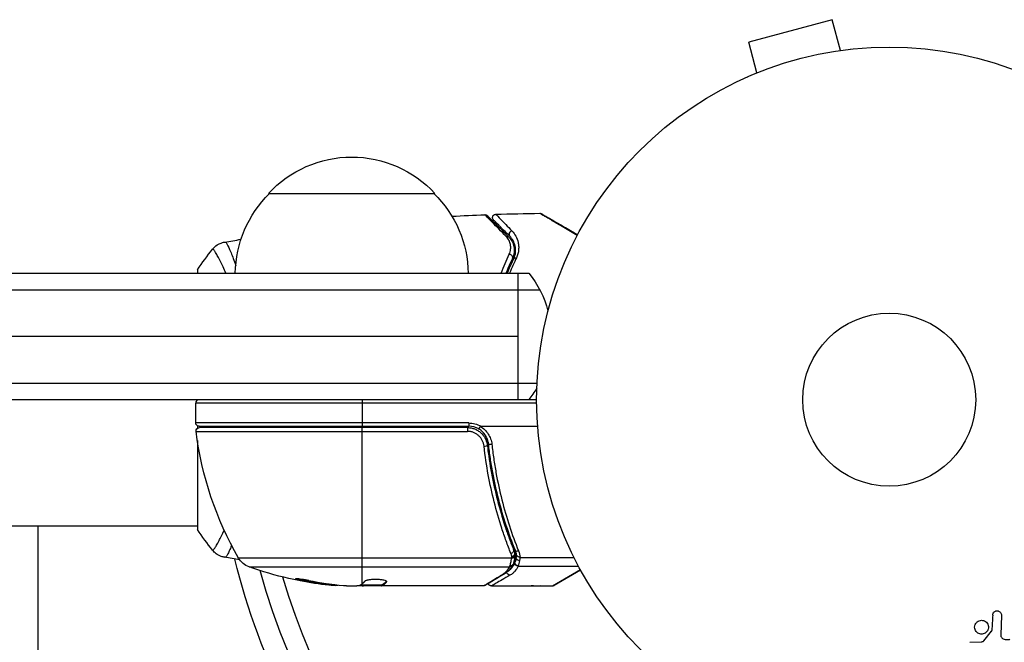
# Model space of a CAD drawing. Units: millimetres. Extents: x -6704 to 5019, y -4665 to 4300.
# Drawn here: x 951 to 1099, y 2128 to 2221 of the extents above; entities that cross this region are included whole.
import ezdxf

# ---------------------------------------------------------------- set-up
doc = ezdxf.new("R2010")
doc.units = ezdxf.units.MM
doc.header["$LTSCALE"] = 20
doc.layers.add('2d', color=230, linetype='Continuous')

msp = doc.modelspace()

# ---------------------------------------------------------------- linework, layer by layer
at = {"layer": '2d'}
for p, q in [((1073.42, 2221.13), (1060.87, 2217.76)), ((1074.66, 2216.49), (1073.42, 2221.13)), ((1062.11, 2213.13), (1060.87, 2217.76)), ((1076.12, 2216.67), (1076.17, 2216.69)), ((1076.17, 2216.69), (1076.17, 2216.68)), ((1060.71, 2212.54), (1060.76, 2212.56)), ((1060.71, 2212.54), (1060.71, 2212.54)), ((988.7, 2195), (1013.7, 2195)), ((978, 2183.5), (978, 2183)), ((54.19, 2183), (1027.81, 2183)), ((1026.2, 2164), (1026.2, 2183)), ((52.53, 2180.5), (1029.47, 2180.5)), ((1026.2, 2173.5), (55.8, 2173.5)), ((52.94, 2166.5), (1029.06, 2166.5)), ((1029, 2164), (53, 2164)), ((978, 2164), (978, 2163.93)), ((1002.75, 2164), (1002.75, 2160)), ((1029, 2163.5), (977.75, 2163.5)), ((977.75, 2160.5), (977.75, 2163.5)), ((1018.79, 2160.5), (977.75, 2160.5)), ((978, 2160.07), (978, 2159.69)), ((978.25, 2160), (1018.79, 2160)), ((1018.61, 2159.8), (978.31, 2159.8)), ((1002.75, 2136.3), (1002.75, 2159.8)), ((1018.61, 2159.8), (1018.61, 2159.24)), ((1018.79, 2160.5), (1018.79, 2160)), ((1020.59, 2160), (1029.15, 2160)), ((977.81, 2159.24), (1018.61, 2159.24)), ((978, 2157.87), (978, 2144.5)), ((1021.7, 2156.2), (1021.7, 2157.7)), ((978, 2145), (564, 2145)), ((954, 2145), (954, 2118)), ((1024.51, 2144.2), (1024.51, 2144.83)), ((1024.51, 2142.49), (1024.51, 2142.49)), ((1025.74, 2140.81), (1025.74, 2141.48)), ((1025.74, 2139.48), (1025.74, 2140.5)), ((1026.5, 2140.29), (1034.6, 2140.29)), ((1025.23, 2140.19), (984.19, 2140.19)), ((985.77, 2138.87), (1024.94, 2138.87)), ((1026.22, 2138.97), (1035.28, 2138.97)), ((1031.37, 2136), (1035.57, 2138.45)), ((1035.61, 2138.37), (1031.62, 2136.07)), ((993.47, 2136.94), (993.47, 2136.83)), ((997.76, 2136.25), (997.76, 2136.15)), ((1000.4, 2136), (1001.98, 2136)), ((1005.69, 2136.1), (1002.45, 2136.1)), ((1002.86, 2136.1), (1002.86, 2136.01)), ((1021, 2136), (1002.99, 2136)), ((1005.03, 2136.1), (1005.03, 2136)), ((1005.68, 2136.1), (1005.68, 2136)), ((1005.75, 2136.15), (1005.75, 2136.05)), ((1006.44, 2136.7), (1006.44, 2136.61)), ((1022.2, 2136), (1031.37, 2136)), ((1098.89, 2131.56), (1098.76, 2128.67)), ((1096.2, 2127.74), (1097.38, 2129.2)), ((1094.12, 2127.53), (1095.81, 2127.62))]:
    msp.add_line(p, q, dxfattribs=at)
for radius in [53, 13]:
    msp.add_circle((1082, 2164), radius, dxfattribs=at)
at = {"layer": '2d', "extrusion": (0, 0, -1)}
for centre, radius, start, end in [((-1001.2, 2183.48), 17, 42.6679, 137.3321), ((-1000.7, 2182.81), 17, 0.6413, 45.8135), ((-1001.7, 2182.81), 17, 134.1865, 179.3587), ((-1016.2, 2173.5), 15, 140.7035, 165.2134), ((-1016.2, 2173.5), 15, 211.2174, 219.2965), ((-978.25, 2160.5), 0.5, 270, 0), ((-978.31, 2159.3), 0.5, 353.0783, 90), ((-1018.79, 2157), 3.5, 90, 121.0027), ((-1027.45, 2165.27), 50, 329.8983, 353.0783), ((-1082, 2164), 101.25, 332.9787, 346.316), ((-986.79, 2141.69), 3, 289.8522, 329.8983), ((-1002.75, 2185.9), 50, 275.5775, 289.8522), ((-1082, 2164), 98, 285.2001, 344.7999), ((-1002.75, 2185.9), 49.9, 275.2152, 275.5887)]:
    msp.add_arc(centre, radius, start, end, dxfattribs=at)
at = {"layer": '2d'}
for centre, radius, start, end in [((978.25, 2163.5), 0.5, 90, 180), ((1018.79, 2157), 3, 59.8619, 90), ((1082, 2164), 95, 196.2947, 253.7053), ((1031.37, 2136.5), 0.5, 270, 300)]:
    msp.add_arc(centre, radius, start, end, dxfattribs=at)
for centre, major_axis, ratio, start_param, end_param in [((1025.32, 2188.93), (0.354, 0.354), 0.858093, 0.936343, 3.141593), ((1024.92, 2185.46), (-0.451, 0.215), 0.738794, 3.141593, 5.143303), ((1021.09, 2157.08), (0.497, 0.056), 0.164291, 4.693731, 6.283185), ((1022.27, 2157.39), (0.497, 0.055), 0.159824, 3.141593, 4.694693), ((1025.12, 2141.15), (0.464, 0.186), 0.459792, 4.529702, 6.283185), ((1025.24, 2140.51), (-0.496, 0.064), 0.497126, 1.634746, 3.141593), ((1025.25, 2140.71), (0.49, 0.1), 0.488332, 4.6128, 6.283185), ((1025.25, 2140.64), (-0.496, 0.06), 0.494861, 1.630359, 3.141593), ((1026.26, 2141.53), (0.464, 0.187), 0.453607, 3.141593, 4.531525), ((1026.43, 2140.15), (-0.492, 0.087), 0.64937, 0.265969, 1.685171), ((1001.76, 2185.9), (0, 49.96), 0.882523, 2.952519, 3.050642), ((998.82, 2185.9), (0, 49.81), 0.438198, 3.092657, 3.158132)]:
    msp.add_ellipse(centre, major_axis=major_axis, ratio=ratio, start_param=start_param, end_param=end_param, dxfattribs=at)
at = {"layer": '2d', "extrusion": (0, 0, -1)}
for centre, major_axis, ratio, start_param, end_param in [((1024.47, 2188.08), (0.354, 0.354), 0.819777, -0.96892, 0), ((1026, 2184.95), (-0.451, 0.215), 0.71706, 0, 1.149567), ((1025.23, 2140.44), (-0.496, 0.065), 0.498294, 3.141593, 4.64666), ((1024.94, 2139.34), (-0.441, 0.236), 0.925423, 3.141632, 4.252677), ((1024.99, 2139.45), (-0.47, 0.172), 0.884978, 3.141587, 4.399679), ((1026.22, 2139.44), (-0.453, 0.212), 0.928876, 4.301608, 5.815693), ((1026.23, 2139.48), (-0.463, 0.189), 0.916372, 4.353783, 5.863376), ((1023.85, 2138.19), (-0.255, 0.43), 0.879292, 3.141593, 3.735574), ((1024.97, 2138.09), (-0.249, 0.434), 0.886703, 3.715637, 5.105478), ((1001.76, 2185.9), (0, 49.86), 0.882523, 3.232726, 3.33105), ((1003.08, 2185.9), (0, 50), 0.886633, 3.212052, 3.330641), ((998.82, 2185.9), (0, 49.71), 0.438198, 3.184445, 3.190628), ((1001.77, 2185.9), (0, 49.99), 0.156437, 3.016126, 3.059384)]:
    msp.add_ellipse(centre, major_axis=major_axis, ratio=ratio, start_param=start_param, end_param=end_param, dxfattribs=at)
at = {"layer": '2d'}
for points in [[(1016.26, 2191.58), (1017.91, 2191.67), (1019.56, 2191.75), (1021.21, 2191.81)], [(1021.21, 2191.81), (1021.21, 2191.81), (1021.21, 2191.81), (1021.21, 2191.81)], [(1022.85, 2191.87), (1025.06, 2191.95), (1027.27, 2191.99), (1029.48, 2192.02)], [(1029.48, 2192.02), (1029.48, 2192.02), (1029.48, 2192.02), (1029.48, 2192.02)], [(982.1, 2187.69), (982.91, 2187.83), (983.73, 2187.97), (984.54, 2188.11)], [(982.1, 2187.69), (982.1, 2187.69), (982.12, 2187.69), (982.17, 2187.7)], [(978, 2183.5), (978.71, 2184.58), (979.49, 2185.64), (980.27, 2186.61)], [(1023.64, 2183), (1024.04, 2184.02), (1024.46, 2184.97), (1024.87, 2185.86)], [(1025.37, 2185.25), (1025.03, 2184.54), (1024.7, 2183.79), (1024.37, 2183)], [(1024.58, 2183), (1024.9, 2183.76), (1025.22, 2184.48), (1025.55, 2185.16)], [(1025.96, 2185.33), (1025.61, 2184.59), (1025.27, 2183.82), (1024.93, 2183)], [(986.07, 2159.8), (986.08, 2159.87), (986.09, 2159.93), (986.09, 2160)], [(987.09, 2160), (987.09, 2159.93), (987.08, 2159.87), (987.08, 2159.8)], [(1013.56, 2159.8), (1013.56, 2159.87), (1013.55, 2159.93), (1013.55, 2160)], [(1014.12, 2160), (1014.13, 2159.93), (1014.13, 2159.87), (1014.14, 2159.8)], [(1014.34, 2159.8), (1014.33, 2159.87), (1014.33, 2159.93), (1014.32, 2160)], [(1014.75, 2160), (1014.76, 2159.93), (1014.76, 2159.87), (1014.77, 2159.8)], [(1021.57, 2157.25), (1021.58, 2157.21), (1021.58, 2157.18), (1021.59, 2157.14)], [(980.27, 2141.39), (979.49, 2142.36), (978.71, 2143.42), (978, 2144.5)], [(980.27, 2141.39), (980.27, 2141.39), (980.27, 2141.39), (980.27, 2141.39)], [(982.17, 2140.3), (982.12, 2140.31), (982.1, 2140.31), (982.1, 2140.31)], [(984.37, 2139.92), (983.61, 2140.05), (982.85, 2140.18), (982.1, 2140.31)], [(1025.25, 2140.47), (1025.22, 2140.61), (1025.18, 2140.76), (1025.12, 2140.9)], [(1025.23, 2140.19), (1025.23, 2140.21), (1025.23, 2140.23), (1025.24, 2140.25)], [(1025.25, 2140.39), (1025.26, 2140.41), (1025.25, 2140.44), (1025.25, 2140.47)], [(1025.58, 2141.33), (1025.65, 2141.16), (1025.7, 2140.99), (1025.74, 2140.81)], [(1025.73, 2140.44), (1025.73, 2140.42), (1025.73, 2140.4), (1025.72, 2140.37)], [(1025.75, 2140.58), (1025.74, 2140.53), (1025.74, 2140.49), (1025.73, 2140.44)], [(1025.74, 2140.81), (1025.76, 2140.74), (1025.76, 2140.66), (1025.75, 2140.58)], [(1025.98, 2140.63), (1025.95, 2140.87), (1025.89, 2141.11), (1025.8, 2141.34)], [(1025.94, 2140.15), (1025.96, 2140.29), (1025.98, 2140.45), (1025.99, 2140.61)], [(1025.99, 2140.61), (1025.99, 2140.61), (1025.99, 2140.62), (1025.98, 2140.63)], [(1026.26, 2141.29), (1026.39, 2140.96), (1026.47, 2140.63), (1026.5, 2140.29)], [(1026.48, 2140.32), (1026.47, 2140.15), (1026.45, 2139.98), (1026.43, 2139.83)], [(1025.38, 2139.11), (1025.11, 2138.59), (1024.73, 2138.13), (1024.1, 2137.76)], [(1024.94, 2138.87), (1024.96, 2138.91), (1024.98, 2138.95), (1024.99, 2139)], [(1025.46, 2139.28), (1025.44, 2139.22), (1025.41, 2139.16), (1025.38, 2139.11)], [(1026.23, 2139.01), (1026.23, 2139), (1026.22, 2138.98), (1026.22, 2138.97)], [(1026.43, 2139.83), (1026.37, 2139.47), (1026.29, 2139.19), (1026.23, 2139.01)], [(1024.1, 2137.76), (1022.66, 2136.9), (1021.63, 2136.29), (1021.25, 2136.07)], [(1000.4, 2136), (1000.24, 2136.01), (1000.09, 2136.02), (999.96, 2136.03)], [(1002.39, 2136.07), (1002.5, 2136.05), (1002.62, 2136.04), (1002.75, 2136.02)], [(1002.75, 2136.02), (1002.78, 2136.02), (1002.82, 2136.01), (1002.86, 2136.01)], [(1002.86, 2136.01), (1002.9, 2136.01), (1002.94, 2136), (1002.99, 2136)], [(1005.75, 2136.15), (1005.71, 2136.13), (1005.69, 2136.12), (1005.69, 2136.1)], [(1005.69, 2136), (1005.69, 2136.02), (1005.71, 2136.03), (1005.75, 2136.05)], [(1006.44, 2136.61), (1006.45, 2136.63), (1006.46, 2136.64), (1006.46, 2136.65)], [(1021.25, 2136.07), (1021.18, 2136.02), (1021.09, 2136), (1021, 2136)], [(1021, 2136), (1021, 2136), (1021, 2136), (1021, 2136)], [(1022.58, 2136.22), (1022.58, 2136.22), (1022.58, 2136.22), (1022.58, 2136.22)], [(1029.48, 2135.98), (1029.05, 2135.99), (1028.62, 2135.99), (1028.19, 2136)], [(1029.61, 2136), (1029.57, 2135.99), (1029.52, 2135.98), (1029.48, 2135.98)], [(1029.48, 2135.98), (1029.48, 2135.98), (1029.48, 2135.98), (1029.48, 2135.98)], [(1097.55, 2131.61), (1097.51, 2130.86), (1097.47, 2130.09), (1097.42, 2129.3)]]:
    msp.add_open_spline(points, degree=3, dxfattribs=at)
for points, knots in [([(1021.21, 2191.81), (1021.27, 2191.82), (1021.32, 2191.81), (1021.41, 2191.78), (1021.44, 2191.77), (1021.49, 2191.74), (1021.51, 2191.73), (1021.55, 2191.7), (1021.57, 2191.68), (1021.58, 2191.67)], [0, 0, 0, 0, 0.01617283, 0.01617283, 0.0271653, 0.0271653, 0.0340586, 0.0340586, 0.04108883, 0.04108883, 0.04108883, 0.04108883]), ([(1024.43, 2188.52), (1023.61, 2189.35), (1022.92, 2190.05), (1022.26, 2190.73), (1022.14, 2190.86), (1021.91, 2191.09), (1021.81, 2191.19), (1021.55, 2191.47), (1021.42, 2191.6), (1021.31, 2191.72), (1021.28, 2191.74), (1021.26, 2191.76), (1021.26, 2191.76), (1021.26, 2191.77), (1021.25, 2191.77), (1021.24, 2191.79), (1021.23, 2191.79), (1021.22, 2191.81), (1021.21, 2191.81), (1021.21, 2191.81)], [0, 0, 0, 0, 0.00608343, 0.00608343, 0.00760429, 0.00760429, 0.00912515, 0.00912515, 0.01216686, 0.01216686, 0.01368772, 0.01368772, 0.01444815, 0.01444815, 0.01520858, 0.01520858, 0.01825029, 0.01825029, 0.02381452, 0.02381452, 0.02381452, 0.02381452]), ([(1021.58, 2191.67), (1021.58, 2191.67), (1021.59, 2191.66), (1021.6, 2191.65), (1021.61, 2191.64), (1021.63, 2191.63), (1021.63, 2191.62), (1021.64, 2191.62), (1021.64, 2191.61), (1021.65, 2191.6), (1021.68, 2191.58), (1021.79, 2191.46), (1021.92, 2191.33), (1022.19, 2191.07), (1022.29, 2190.96), (1022.51, 2190.74), (1022.64, 2190.61), (1023.31, 2189.95), (1024, 2189.25), (1024.82, 2188.43)], [0.02464336, 0.02464336, 0.02464336, 0.02464336, 0.03015026, 0.03015026, 0.03316528, 0.03316528, 0.03391904, 0.03391904, 0.0346728, 0.0346728, 0.03618031, 0.03618031, 0.03919533, 0.03919533, 0.04070285, 0.04070285, 0.04221036, 0.04221036, 0.04824041, 0.04824041, 0.04824041, 0.04824041]), ([(1022.52, 2191.02), (1022.5, 2191.04), (1022.48, 2191.06), (1022.45, 2191.11), (1022.43, 2191.13), (1022.4, 2191.19), (1022.39, 2191.23), (1022.37, 2191.31), (1022.37, 2191.35), (1022.37, 2191.43), (1022.38, 2191.47), (1022.4, 2191.54), (1022.41, 2191.58), (1022.45, 2191.65), (1022.48, 2191.69), (1022.53, 2191.74), (1022.56, 2191.77), (1022.63, 2191.81), (1022.67, 2191.83), (1022.75, 2191.86), (1022.8, 2191.87), (1022.85, 2191.87)], [0, 0, 0, 0, 0.0084355, 0.0084355, 0.0166369, 0.0166369, 0.0286592, 0.0286592, 0.0406815, 0.0406815, 0.0527038, 0.0527038, 0.0647261, 0.0647261, 0.0767484, 0.0767484, 0.0887707, 0.0887707, 0.100793, 0.100793, 0.1158822, 0.1158822, 0.1158822, 0.1158822]), ([(1024.96, 2188.57), (1024.62, 2188.91), (1024.31, 2189.22), (1023.89, 2189.64), (1023.76, 2189.77), (1023.52, 2190.02), (1023.41, 2190.13), (1022.89, 2190.64), (1022.64, 2190.89), (1022.57, 2190.96), (1022.57, 2190.97), (1022.56, 2190.97), (1022.56, 2190.97), (1022.55, 2190.98), (1022.55, 2190.99), (1022.54, 2191), (1022.53, 2191), (1022.52, 2191.02), (1022.52, 2191.02), (1022.52, 2191.02)], [0, 0, 0, 0, 0.00280724, 0.00280724, 0.00421086, 0.00421086, 0.00561448, 0.00561448, 0.01122897, 0.01122897, 0.01193078, 0.01193078, 0.01263259, 0.01263259, 0.01403621, 0.01403621, 0.01684345, 0.01684345, 0.02211228, 0.02211228, 0.02211228, 0.02211228]), ([(1022.85, 2191.87), (1022.85, 2191.87), (1022.86, 2191.87), (1022.87, 2191.86), (1022.87, 2191.85), (1022.88, 2191.84), (1022.89, 2191.84), (1022.9, 2191.82), (1022.9, 2191.82), (1022.98, 2191.74), (1023.23, 2191.48), (1023.84, 2190.86), (1024.08, 2190.61), (1024.63, 2190.04), (1024.94, 2189.73), (1025.28, 2189.38)], [0.02281952, 0.02281952, 0.02281952, 0.02281952, 0.02808898, 0.02808898, 0.03089788, 0.03089788, 0.03230233, 0.03230233, 0.03370678, 0.03370678, 0.03932457, 0.03932457, 0.04213347, 0.04213347, 0.04494237, 0.04494237, 0.04494237, 0.04494237]), ([(1035.11, 2188.7), (1034.75, 2188.9), (1034.41, 2189.11), (1033.73, 2189.51), (1033.39, 2189.71), (1032.75, 2190.08), (1032.44, 2190.26), (1031.58, 2190.77), (1031.08, 2191.07), (1030.56, 2191.37), (1030.46, 2191.43), (1030.28, 2191.54), (1030.19, 2191.59), (1029.96, 2191.73), (1029.83, 2191.8), (1029.64, 2191.92), (1029.58, 2191.95), (1029.54, 2191.98), (1029.53, 2191.98), (1029.52, 2191.99), (1029.52, 2191.99), (1029.5, 2192), (1029.5, 2192), (1029.48, 2192.01), (1029.48, 2192.02), (1029.48, 2192.02)], [0.00194377, 0.00194377, 0.00194377, 0.00194377, 0.00372039, 0.00372039, 0.00558058, 0.00558058, 0.00744077, 0.00744077, 0.01116116, 0.01116116, 0.01209126, 0.01209126, 0.01302136, 0.01302136, 0.01488155, 0.01488155, 0.01674174, 0.01674174, 0.01767184, 0.01767184, 0.01860194, 0.01860194, 0.02232232, 0.02232232, 0.02888402, 0.02888402, 0.02888402, 0.02888402]), ([(1029.48, 2192.02), (1029.53, 2192.02), (1029.59, 2192.01), (1029.66, 2191.99), (1029.67, 2191.98), (1029.7, 2191.97), (1029.71, 2191.96), (1029.73, 2191.95), (1029.73, 2191.95), (1029.73, 2191.95), (1029.73, 2191.95), (1029.73, 2191.95), (1029.73, 2191.95), (1029.73, 2191.95)], [0, 0, 0, 0, 0.01618521, 0.01618521, 0.02162878, 0.02162878, 0.02570578, 0.02570578, 0.02646963, 0.02646963, 0.02661285, 0.02661285, 0.02662533, 0.02662533, 0.02662533, 0.02662533]), ([(1029.73, 2191.95), (1029.73, 2191.95), (1029.74, 2191.95), (1029.75, 2191.94), (1029.76, 2191.93), (1029.78, 2191.92), (1029.78, 2191.92), (1029.79, 2191.92), (1029.79, 2191.92), (1029.83, 2191.89), (1029.89, 2191.86), (1030.08, 2191.75), (1030.21, 2191.67), (1030.44, 2191.54), (1030.53, 2191.49), (1030.71, 2191.38), (1030.81, 2191.33), (1031.33, 2191.03), (1031.84, 2190.73), (1032.7, 2190.23), (1033.01, 2190.06), (1033.66, 2189.68), (1034, 2189.49), (1034.61, 2189.13), (1034.89, 2188.97), (1035.17, 2188.81)], [0.03007316, 0.03007316, 0.03007316, 0.03007316, 0.0365021, 0.0365021, 0.04015231, 0.04015231, 0.04106486, 0.04106486, 0.04197741, 0.04197741, 0.04380252, 0.04380252, 0.04562762, 0.04562762, 0.04654017, 0.04654017, 0.04745273, 0.04745273, 0.05110294, 0.05110294, 0.05292804, 0.05292804, 0.05475315, 0.05475315, 0.05614804, 0.05614804, 0.05614804, 0.05614804]), ([(1025.28, 2189.38), (1025.52, 2189.14), (1025.71, 2188.87), (1026.02, 2188.29), (1026.14, 2187.98), (1026.25, 2187.47), (1026.28, 2187.29), (1026.3, 2186.92), (1026.3, 2186.73), (1026.25, 2186.16), (1026.16, 2185.75), (1025.96, 2185.33)], [0, 0, 0, 0, 0.001963063, 0.001963063, 0.003926126, 0.003926126, 0.004907657, 0.004907657, 0.005889189, 0.005889189, 0.007852252, 0.007852252, 0.007852252, 0.007852252]), ([(980.27, 2186.61), (980.47, 2186.87), (980.72, 2187.09), (981.12, 2187.35), (981.26, 2187.42), (981.52, 2187.53), (981.64, 2187.58), (981.87, 2187.65), (981.99, 2187.67), (982.1, 2187.69)], [0, 0, 0, 0, 0.0971513, 0.0971513, 0.1448169, 0.1448169, 0.1834669, 0.1834669, 0.2252164, 0.2252164, 0.2252164, 0.2252164]), ([(982.17, 2187.7), (982.21, 2187.7), (982.25, 2187.68), (982.36, 2187.56), (982.42, 2187.47), (982.62, 2187.1), (982.79, 2186.74), (983.09, 2186.02), (983.2, 2185.75), (983.42, 2185.15), (983.53, 2184.83), (983.69, 2184.39), (983.72, 2184.29), (983.76, 2184.19)], [-0.00000006, -0.00000006, -0.00000006, -0.00000006, 0.00219288, 0.00219288, 0.00438582, 0.00438582, 0.0087717, 0.0087717, 0.01096464, 0.01096464, 0.01315758, 0.01315758, 0.01375517, 0.01375517, 0.01375517, 0.01375517]), ([(1024.87, 2185.86), (1025, 2186.11), (1025.06, 2186.37), (1025.11, 2186.86), (1025.1, 2187.1), (1025.01, 2187.54), (1024.94, 2187.76), (1024.73, 2188.16), (1024.6, 2188.34), (1024.43, 2188.52)], [0, 0, 0, 0, 0.001259257, 0.001259257, 0.002518515, 0.002518515, 0.003777772, 0.003777772, 0.005037029, 0.005037029, 0.005037029, 0.005037029]), ([(1024.82, 2188.43), (1025.03, 2188.22), (1025.19, 2188), (1025.44, 2187.52), (1025.54, 2187.26), (1025.61, 2186.86), (1025.63, 2186.72), (1025.64, 2186.43), (1025.64, 2186.29), (1025.59, 2185.85), (1025.51, 2185.55), (1025.37, 2185.25)], [0, 0, 0, 0, 0.001345717, 0.001345717, 0.002691433, 0.002691433, 0.003364292, 0.003364292, 0.00403715, 0.00403715, 0.005382867, 0.005382867, 0.005382867, 0.005382867]), ([(1025.55, 2185.16), (1025.72, 2185.53), (1025.8, 2185.87), (1025.84, 2186.36), (1025.84, 2186.52), (1025.82, 2186.83), (1025.8, 2186.98), (1025.7, 2187.4), (1025.6, 2187.67), (1025.33, 2188.15), (1025.16, 2188.37), (1024.96, 2188.57)], [0, 0, 0, 0, 0.001851544, 0.001851544, 0.002777316, 0.002777316, 0.003703088, 0.003703088, 0.005554632, 0.005554632, 0.007406175, 0.007406175, 0.007406175, 0.007406175]), ([(982.28, 2183), (981.99, 2183.68), (981.72, 2184.27), (981.4, 2184.91), (981.33, 2185.05), (981.2, 2185.31), (981.13, 2185.43), (980.95, 2185.76), (980.84, 2185.95), (980.65, 2186.26), (980.57, 2186.38), (980.46, 2186.5), (980.43, 2186.53), (980.38, 2186.58), (980.35, 2186.6), (980.32, 2186.61), (980.31, 2186.61), (980.3, 2186.61), (980.29, 2186.61), (980.28, 2186.62), (980.28, 2186.62), (980.27, 2186.62), (980.27, 2186.62), (980.27, 2186.61)], [0.10473597, 0.10473597, 0.10473597, 0.10473597, 0.10884856, 0.10884856, 0.11005954, 0.11005954, 0.11127053, 0.11127053, 0.11369251, 0.11369251, 0.11611448, 0.11611448, 0.11732547, 0.11732547, 0.11853646, 0.11853646, 0.11914195, 0.11914195, 0.11974744, 0.11974744, 0.12095843, 0.12095843, 0.12162508, 0.12162508, 0.12162508, 0.12162508]), ([(1018.61, 2159.8), (1018.79, 2159.8), (1018.97, 2159.78), (1019.33, 2159.72), (1019.51, 2159.67), (1019.85, 2159.54), (1020.01, 2159.46), (1020.32, 2159.27), (1020.47, 2159.16), (1020.75, 2158.91), (1020.87, 2158.78), (1021.09, 2158.49), (1021.19, 2158.34), (1021.36, 2158.01), (1021.42, 2157.85), (1021.53, 2157.5), (1021.57, 2157.32), (1021.59, 2157.14)], [0, 0, 0, 0, 0.000545599, 0.000545599, 0.001091197, 0.001091197, 0.001636796, 0.001636796, 0.002182395, 0.002182395, 0.002727993, 0.002727993, 0.003273592, 0.003273592, 0.003819191, 0.003819191, 0.00436479, 0.00436479, 0.00436479, 0.00436479]), ([(1020.29, 2159.59), (1020.3, 2159.59), (1020.32, 2159.63), (1020.41, 2159.77), (1020.47, 2159.87), (1020.53, 2159.98)], [-0.0000178358, -0.0000178358, -0.0000178358, -0.0000178358, 0.0003545552, 0.0003545552, 0.0007269462, 0.0007269462, 0.0007269462, 0.0007269462]), ([(1021.77, 2157.33), (1021.74, 2157.56), (1021.69, 2157.79), (1021.53, 2158.23), (1021.43, 2158.44), (1021.18, 2158.83), (1021.03, 2159.01), (1020.68, 2159.34), (1020.5, 2159.48), (1020.29, 2159.59)], [0, 0, 0, 0, 0.000703979, 0.000703979, 0.001407958, 0.001407958, 0.002111937, 0.002111937, 0.002815916, 0.002815916, 0.002815916, 0.002815916]), ([(1020.59, 2160), (1020.58, 2160), (1020.57, 2160), (1020.57, 2160), (1020.56, 2160), (1020.55, 2160), (1020.55, 2159.99), (1020.54, 2159.99), (1020.54, 2159.99), (1020.54, 2159.99), (1020.54, 2159.98), (1020.53, 2159.98), (1020.53, 2159.98)], [0, 0, 0, 0, 0.00002192464, 0.00002192464, 0.00002192464, 0.00004413112, 0.00004413112, 0.00004413112, 0.00005518144, 0.00005518144, 0.00005518144, 0.0000631442, 0.0000631442, 0.0000631442, 0.0000631442]), ([(1020.53, 2159.98), (1020.77, 2159.84), (1020.99, 2159.67), (1021.4, 2159.29), (1021.57, 2159.07), (1021.87, 2158.61), (1021.99, 2158.36), (1022.17, 2157.85), (1022.24, 2157.58), (1022.27, 2157.3)], [0.000039954, 0.000039954, 0.000039954, 0.000039954, 0.00087145, 0.00087145, 0.001702946, 0.001702946, 0.002534442, 0.002534442, 0.003365938, 0.003365938, 0.003365938, 0.003365938]), ([(1021.09, 2157), (1021.07, 2157.15), (1021.04, 2157.3), (1020.96, 2157.59), (1020.9, 2157.73), (1020.76, 2158), (1020.68, 2158.13), (1020.5, 2158.38), (1020.39, 2158.49), (1020.17, 2158.69), (1020.04, 2158.79), (1019.79, 2158.95), (1019.65, 2159.02), (1019.36, 2159.13), (1019.21, 2159.17), (1018.91, 2159.23), (1018.76, 2159.24), (1018.61, 2159.24)], [0, 0, 0, 0, 0.000463141, 0.000463141, 0.000926282, 0.000926282, 0.001389423, 0.001389423, 0.001852564, 0.001852564, 0.002315704, 0.002315704, 0.002778845, 0.002778845, 0.003241986, 0.003241986, 0.003705127, 0.003705127, 0.003705127, 0.003705127]), ([(1021.28, 2158.16), (1021.28, 2158.16), (1021.28, 2158.16), (1021.28, 2158.16), (1021.28, 2158.16), (1021.28, 2158.15), (1021.28, 2158.15), (1021.29, 2158.15), (1021.29, 2158.15), (1021.29, 2158.13), (1021.3, 2158.12), (1021.31, 2158.11), (1021.31, 2158.11), (1021.31, 2158.1), (1021.31, 2158.1), (1021.31, 2158.09)], [0, 0, 0, 0, 0.00003413, 0.00003413, 0.00112638, 0.00112638, 0.00235516, 0.00235516, 0.00890867, 0.00890867, 0.02638518, 0.02638518, 0.03038926, 0.03038926, 0.03837503, 0.03837503, 0.03837503, 0.03837503]), ([(1025.12, 2140.9), (1024.88, 2141.51), (1024.64, 2142.13), (1024.19, 2143.39), (1023.97, 2144.03), (1023.34, 2145.96), (1022.96, 2147.28), (1021.94, 2151.3), (1021.42, 2154.09), (1021.09, 2157)], [0, 0, 0, 0, 0.0022219, 0.0022219, 0.00444381, 0.00444381, 0.00888761, 0.00888761, 0.01777522, 0.01777522, 0.01777522, 0.01777522]), ([(1021.38, 2157.94), (1021.39, 2157.93), (1021.4, 2157.91), (1021.4, 2157.89), (1021.41, 2157.88), (1021.41, 2157.87), (1021.41, 2157.86), (1021.42, 2157.86), (1021.42, 2157.85), (1021.42, 2157.85), (1021.42, 2157.85), (1021.42, 2157.85)], [0, 0, 0, 0, 0.01618259, 0.01618259, 0.02225061, 0.02225061, 0.0268016, 0.0268016, 0.02850821, 0.02850821, 0.03002188, 0.03002188, 0.03002188, 0.03002188]), ([(1021.45, 2157.75), (1021.49, 2157.65), (1021.51, 2157.58), (1021.54, 2157.45), (1021.54, 2157.45), (1021.54, 2157.45), (1021.54, 2157.45), (1021.54, 2157.45), (1021.54, 2157.45), (1021.54, 2157.45), (1021.54, 2157.44), (1021.54, 2157.43), (1021.54, 2157.43), (1021.55, 2157.37), (1021.56, 2157.31), (1021.57, 2157.25), (1021.57, 2157.25), (1021.57, 2157.25)], [0.0079794, 0.0079794, 0.0079794, 0.0079794, 0.06917846, 0.06917846, 0.06922729, 0.06922729, 0.0694226, 0.0694226, 0.06981323, 0.06981323, 0.07137574, 0.07137574, 0.07450085, 0.07450085, 0.09965737, 0.09965737, 0.09969501, 0.09969501, 0.09969501, 0.09969501]), ([(1021.59, 2157.14), (1021.91, 2154.28), (1022.43, 2151.54), (1023.44, 2147.59), (1023.82, 2146.3), (1024.44, 2144.4), (1024.66, 2143.77), (1025.11, 2142.54), (1025.34, 2141.93), (1025.58, 2141.33)], [0, 0, 0, 0, 0.00862215, 0.00862215, 0.01293323, 0.01293323, 0.01508877, 0.01508877, 0.0172443, 0.0172443, 0.0172443, 0.0172443]), ([(1025.8, 2141.34), (1024.82, 2143.77), (1023.97, 2146.31), (1022.95, 2150.31), (1022.65, 2151.67), (1022.27, 2153.76), (1022.15, 2154.47), (1021.94, 2155.89), (1021.85, 2156.61), (1021.77, 2157.33)], [0, 0, 0, 0, 0.00868962, 0.00868962, 0.01303444, 0.01303444, 0.01520684, 0.01520684, 0.01737925, 0.01737925, 0.01737925, 0.01737925]), ([(1022.27, 2157.3), (1022.34, 2156.58), (1022.44, 2155.86), (1022.64, 2154.44), (1022.76, 2153.73), (1023.14, 2151.63), (1023.44, 2150.27), (1024.45, 2146.27), (1025.29, 2143.72), (1026.26, 2141.29)], [0, 0, 0, 0, 0.00220757, 0.00220757, 0.00441515, 0.00441515, 0.00883029, 0.00883029, 0.01766058, 0.01766058, 0.01766058, 0.01766058]), ([(980.27, 2141.39), (980.27, 2141.38), (980.27, 2141.38), (980.28, 2141.38), (980.28, 2141.38), (980.29, 2141.39), (980.3, 2141.39), (980.31, 2141.39), (980.32, 2141.39), (980.35, 2141.4), (980.37, 2141.41), (980.45, 2141.49), (980.52, 2141.57), (980.69, 2141.8), (980.78, 2141.95), (980.95, 2142.23), (981, 2142.33), (981.12, 2142.56), (981.19, 2142.68), (981.48, 2143.24), (981.74, 2143.77), (982.01, 2144.4)], [0.04049986, 0.04049986, 0.04049986, 0.04049986, 0.04112082, 0.04112082, 0.04233145, 0.04233145, 0.04293677, 0.04293677, 0.04354209, 0.04354209, 0.04475273, 0.04475273, 0.04717401, 0.04717401, 0.04959529, 0.04959529, 0.05080593, 0.05080593, 0.05201656, 0.05201656, 0.0561346, 0.0561346, 0.0561346, 0.0561346]), ([(983.14, 2142.11), (983.13, 2142.09), (983.13, 2142.08), (983, 2141.77), (982.9, 2141.51), (982.7, 2141.06), (982.61, 2140.88), (982.45, 2140.59), (982.38, 2140.48), (982.26, 2140.33), (982.21, 2140.3), (982.17, 2140.3)], [0.067795151, 0.067795151, 0.067795151, 0.067795151, 0.067916599, 0.067916599, 0.070342918, 0.070342918, 0.072769238, 0.072769238, 0.075195557, 0.075195557, 0.077621877, 0.077621877, 0.077621877, 0.077621877]), ([(982.09, 2140.31), (982.03, 2140.32), (981.95, 2140.34), (981.77, 2140.38), (981.68, 2140.41), (981.44, 2140.5), (981.29, 2140.56), (980.93, 2140.76), (980.72, 2140.92), (980.44, 2141.19), (980.35, 2141.28), (980.27, 2141.39)], [0, 0, 0, 0, 0.0280924, 0.0280924, 0.0591779, 0.0591779, 0.1075172, 0.1075172, 0.1846424, 0.1846424, 0.22429, 0.22429, 0.22429, 0.22429]), ([(982.1, 2140.31), (982.1, 2140.31), (982.1, 2140.31), (982.1, 2140.31), (982.1, 2140.31), (982.1, 2140.31)], [0.00233076358, 0.00233076358, 0.00233076358, 0.00233076358, 0.00233614505, 0.00233614505, 0.00234726556, 0.00234726556, 0.00234726556, 0.00234726556]), ([(1025.24, 2140.25), (1025.24, 2140.26), (1025.24, 2140.26), (1025.24, 2140.26), (1025.24, 2140.3), (1025.25, 2140.34), (1025.25, 2140.39)], [0, 0, 0, 0, 0.0000042554, 0.0000042554, 0.0000042554, 0.0001538381, 0.0001538381, 0.0001538381, 0.0001538381]), ([(1025.72, 2140.37), (1025.69, 2140.1), (1025.64, 2139.86), (1025.54, 2139.51), (1025.5, 2139.38), (1025.46, 2139.28)], [0, 0, 0, 0, 0.0923396, 0.0923396, 0.15574, 0.15574, 0.15574, 0.15574]), ([(1025.99, 2140.61), (1026, 2140.55), (1026.07, 2140.49), (1026.21, 2140.43), (1026.26, 2140.41), (1026.35, 2140.39), (1026.38, 2140.38), (1026.43, 2140.36), (1026.47, 2140.35), (1026.48, 2140.32)], [0, 0, 0, 0, 0.0003654766, 0.0003654766, 0.000548215, 0.000548215, 0.0006395841, 0.0006395841, 0.0007309533, 0.0007309533, 0.0007309533, 0.0007309533]), ([(1026.5, 2140.29), (1026.5, 2140.29), (1026.49, 2140.3), (1026.49, 2140.3), (1026.49, 2140.31), (1026.48, 2140.32), (1026.48, 2140.32)], [-0.00001132878, -0.00001132878, -0.00001132878, -0.00001132878, 0, 0, 0, 0.00003195945, 0.00003195945, 0.00003195945, 0.00003195945]), ([(1023.85, 2137.71), (1023.98, 2137.79), (1024.1, 2137.88), (1024.32, 2138.06), (1024.41, 2138.15), (1024.68, 2138.44), (1024.82, 2138.65), (1024.94, 2138.87)], [0, 0, 0, 0, 0.000998322, 0.000998322, 0.001996643, 0.001996643, 0.003993286, 0.003993286, 0.003993286, 0.003993286]), ([(1024.71, 2138.22), (1024.79, 2138.27), (1024.86, 2138.32), (1025.04, 2138.48), (1025.15, 2138.59), (1025.45, 2138.93), (1025.6, 2139.18), (1025.73, 2139.44)], [0.000525382, 0.000525382, 0.000525382, 0.000525382, 0.001158987, 0.001158987, 0.002318034, 0.002318034, 0.004636128, 0.004636128, 0.004636128, 0.004636128]), ([(1026.22, 2138.97), (1026.09, 2138.7), (1025.93, 2138.45), (1025.63, 2138.11), (1025.52, 2138), (1025.27, 2137.79), (1025.13, 2137.69), (1024.97, 2137.6)], [0, 0, 0, 0, 0.002407191, 0.002407191, 0.003610787, 0.003610787, 0.004814383, 0.004814383, 0.004814383, 0.004814383]), ([(1024.99, 2139), (1025.01, 2139.07), (1025.03, 2139.14), (1025.08, 2139.31), (1025.1, 2139.4), (1025.16, 2139.7), (1025.2, 2139.93), (1025.23, 2140.19)], [0, 0, 0, 0, 0.000444603, 0.000444603, 0.000889206, 0.000889206, 0.001778412, 0.001778412, 0.001778412, 0.001778412]), ([(1025.73, 2139.44), (1025.73, 2139.45), (1025.74, 2139.46), (1025.74, 2139.48), (1025.74, 2139.48), (1025.74, 2139.48), (1025.74, 2139.48)], [0, 0, 0, 0, 0.00009374944, 0.00009374944, 0.00009374944, 0.00009380944, 0.00009380944, 0.00009380944, 0.00009380944]), ([(1025.74, 2139.48), (1025.77, 2139.55), (1025.81, 2139.64), (1025.88, 2139.87), (1025.91, 2140), (1025.94, 2140.15)], [-0.00000006, -0.00000006, -0.00000006, -0.00000006, 0.000606486, 0.000606486, 0.001213032, 0.001213032, 0.001213032, 0.001213032]), ([(1021, 2136), (1021.09, 2136.06), (1021.23, 2136.14), (1021.57, 2136.34), (1021.78, 2136.47), (1022.5, 2136.9), (1023.11, 2137.27), (1023.85, 2137.71)], [0, 0, 0, 0, 0.00271146, 0.00271146, 0.00542292, 0.00542292, 0.01084584, 0.01084584, 0.01084584, 0.01084584]), ([(1024.97, 2137.6), (1024.09, 2137.1), (1023.41, 2136.7), (1022.81, 2136.35), (1022.71, 2136.29), (1022.52, 2136.19), (1022.45, 2136.14), (1022.26, 2136.04), (1022.2, 2136), (1022.2, 2136), (1022.2, 2136), (1022.2, 2136)], [0, 0, 0, 0, 0.00651051, 0.00651051, 0.00813813, 0.00813813, 0.00976576, 0.00976576, 0.01302101, 0.01302101, 0.01302615, 0.01302615, 0.01302615, 0.01302615]), ([(994.75, 2136.8), (994.59, 2136.83), (994.42, 2136.86), (994.15, 2136.91), (994.06, 2136.93), (993.89, 2136.96), (993.8, 2136.97), (993.55, 2137.01), (993.39, 2137.03), (993.11, 2137.06), (992.99, 2137.07), (992.83, 2137.08), (992.77, 2137.07), (992.75, 2137.06), (992.75, 2137.05), (992.77, 2137.03), (992.79, 2137.02), (992.92, 2136.97), (993.16, 2136.9), (993.47, 2136.83)], [0.000000226, 0.000000226, 0.000000226, 0.000000226, 0.000536258, 0.000536258, 0.000804273, 0.000804273, 0.001072289, 0.001072289, 0.00160832, 0.00160832, 0.002144351, 0.002144351, 0.002680383, 0.002680383, 0.002948398, 0.002948398, 0.003216414, 0.003216414, 0.004288477, 0.004288477, 0.004288477, 0.004288477]), ([(993.47, 2136.94), (993.32, 2136.97), (993.18, 2137), (993.01, 2137.05), (992.97, 2137.06), (992.92, 2137.08)], [0.0000004271, 0.0000004271, 0.0000004271, 0.0000004271, 0.0005364944, 0.0005364944, 0.0007899206, 0.0007899206, 0.0007899206, 0.0007899206]), ([(1002.41, 2136.08), (1002.38, 2136.06), (1002.33, 2136.05), (1002.19, 2136.02), (1002.09, 2136.01), (1001.98, 2136)], [0.0000002, 0.0000002, 0.0000002, 0.0000002, 0.000612586, 0.000612586, 0.001224972, 0.001224972, 0.001224972, 0.001224972]), ([(1006.46, 2136.65), (1006.46, 2136.69), (1006.42, 2136.73), (1006.27, 2136.8), (1006.16, 2136.83), (1005.88, 2136.89), (1005.71, 2136.92), (1005.44, 2136.95), (1005.34, 2136.96), (1005.14, 2136.97), (1005.03, 2136.97), (1004.83, 2136.98), (1004.72, 2136.98), (1004.52, 2136.97), (1004.41, 2136.97), (1004.11, 2136.95), (1003.93, 2136.93), (1003.69, 2136.89), (1003.61, 2136.87), (1003.48, 2136.84), (1003.42, 2136.83), (1003.26, 2136.77), (1003.19, 2136.74), (1003.16, 2136.7)], [0.00025325, 0.00025325, 0.00025325, 0.00025325, 0.000874176, 0.000874176, 0.001495101, 0.001495101, 0.002116027, 0.002116027, 0.00242649, 0.00242649, 0.002736952, 0.002736952, 0.003047415, 0.003047415, 0.003357878, 0.003357878, 0.003978803, 0.003978803, 0.004289266, 0.004289266, 0.004599729, 0.004599729, 0.005220654, 0.005220654, 0.005220654, 0.005220654]), ([(1022.2, 2136), (1022.15, 2136), (1022.09, 2136.01), (1022.01, 2136.04), (1021.97, 2136.05), (1021.9, 2136.1), (1021.85, 2136.14), (1021.8, 2136.21), (1021.78, 2136.23), (1021.75, 2136.29), (1021.73, 2136.32), (1021.73, 2136.35)], [0.00000977, 0.00000977, 0.00000977, 0.00000977, 0.01613866, 0.01613866, 0.0272666, 0.0272666, 0.0436752, 0.0436752, 0.05366443, 0.05366443, 0.06312164, 0.06312164, 0.06312164, 0.06312164]), ([(1029.48, 2135.98), (1029.48, 2135.98), (1029.48, 2135.99), (1029.5, 2135.99), (1029.5, 2136), (1029.51, 2136)], [0.030527391, 0.030527391, 0.030527391, 0.030527391, 0.037266847, 0.037266847, 0.039412561, 0.039412561, 0.039412561, 0.039412561]), ([(1097.55, 2131.61), (1097.55, 2131.69), (1097.57, 2131.78), (1097.6, 2131.86), (1097.62, 2131.92), (1097.66, 2131.98), (1097.7, 2132.03), (1097.75, 2132.08), (1097.8, 2132.12), (1097.86, 2132.16), (1097.92, 2132.2), (1097.98, 2132.23), (1098.05, 2132.24), (1098.12, 2132.26), (1098.19, 2132.27), (1098.26, 2132.26), (1098.33, 2132.26), (1098.39, 2132.24), (1098.45, 2132.22), (1098.52, 2132.19), (1098.58, 2132.15), (1098.64, 2132.11), (1098.7, 2132.06), (1098.76, 2131.99), (1098.8, 2131.92), (1098.84, 2131.85), (1098.87, 2131.77), (1098.88, 2131.69), (1098.89, 2131.65), (1098.89, 2131.61), (1098.89, 2131.56)], [0, 0, 0, 0, 0.121966, 0.121966, 0.121966, 0.214779, 0.214779, 0.214779, 0.307643, 0.307643, 0.307643, 0.401902, 0.401902, 0.401902, 0.50199, 0.50199, 0.50199, 0.594015, 0.594015, 0.594015, 0.695052, 0.695052, 0.695052, 0.816614, 0.816614, 0.816614, 0.940808, 0.940808, 0.940808, 1, 1, 1, 1]), ([(1096.75, 2129.26), (1096.7, 2129.17), (1096.63, 2129.08), (1096.54, 2129.01), (1096.46, 2128.94), (1096.36, 2128.88), (1096.26, 2128.84), (1096.16, 2128.8), (1096.05, 2128.77), (1095.95, 2128.76), (1095.84, 2128.76), (1095.73, 2128.76), (1095.63, 2128.79), (1095.53, 2128.81), (1095.42, 2128.86), (1095.33, 2128.91), (1095.24, 2128.97), (1095.15, 2129.05), (1095.08, 2129.13), (1095, 2129.22), (1094.94, 2129.33), (1094.9, 2129.44), (1094.85, 2129.56), (1094.83, 2129.69), (1094.84, 2129.82), (1094.84, 2129.94), (1094.86, 2130.07), (1094.91, 2130.19), (1094.93, 2130.24), (1094.96, 2130.29), (1094.99, 2130.33)], [0, 0, 0, 0, 0.0492127, 0.0492127, 0.0492127, 0.0985629, 0.0985629, 0.0985629, 0.1461901, 0.1461901, 0.1461901, 0.1936729, 0.1936729, 0.1936729, 0.2434261, 0.2434261, 0.2434261, 0.2970519, 0.2970519, 0.2970519, 0.3548805, 0.3548805, 0.3548805, 0.415485, 0.415485, 0.415485, 0.4757831, 0.4757831, 0.4757831, 0.5, 0.5, 0.5, 0.5]), ([(1094.99, 2130.33), (1095.02, 2130.39), (1095.07, 2130.45), (1095.11, 2130.5), (1095.19, 2130.59), (1095.29, 2130.66), (1095.39, 2130.71), (1095.49, 2130.76), (1095.59, 2130.8), (1095.7, 2130.82), (1095.81, 2130.83), (1095.91, 2130.84), (1096.02, 2130.82), (1096.12, 2130.8), (1096.23, 2130.77), (1096.32, 2130.73), (1096.42, 2130.68), (1096.52, 2130.61), (1096.6, 2130.53), (1096.68, 2130.45), (1096.75, 2130.35), (1096.8, 2130.25), (1096.86, 2130.14), (1096.89, 2130.01), (1096.9, 2129.89), (1096.91, 2129.76), (1096.9, 2129.63), (1096.86, 2129.51), (1096.84, 2129.42), (1096.8, 2129.34), (1096.75, 2129.26)], [0.5, 0.5, 0.5, 0.5, 0.5325, 0.5325, 0.5325, 0.5843306, 0.5843306, 0.5843306, 0.6325858, 0.6325858, 0.6325858, 0.6798809, 0.6798809, 0.6798809, 0.7287596, 0.7287596, 0.7287596, 0.781079, 0.781079, 0.781079, 0.8376169, 0.8376169, 0.8376169, 0.8975665, 0.8975665, 0.8975665, 0.9583179, 0.9583179, 0.9583179, 1, 1, 1, 1]), ([(1097.38, 2129.2), (1097.4, 2129.21), (1097.41, 2129.23), (1097.41, 2129.25), (1097.42, 2129.27), (1097.42, 2129.28), (1097.42, 2129.3)], [0, 0, 0, 0, 0.529214, 0.529214, 0.529214, 1, 1, 1, 1]), ([(1098.76, 2128.67), (1098.76, 2128.58), (1098.77, 2128.49), (1098.8, 2128.4), (1098.83, 2128.33), (1098.87, 2128.25), (1098.93, 2128.19), (1098.98, 2128.14), (1099.04, 2128.1), (1099.11, 2128.06), (1099.21, 2128.01), (1099.33, 2127.97), (1099.45, 2127.95), (1099.63, 2127.92), (1099.82, 2127.92), (1100, 2127.95), (1100.05, 2127.96), (1100.1, 2127.97), (1100.15, 2127.98)], [0, 0, 0, 0, 0.155271, 0.155271, 0.155271, 0.300602, 0.300602, 0.300602, 0.425017, 0.425017, 0.425017, 0.625972, 0.625972, 0.625972, 0.919161, 0.919161, 0.919161, 1, 1, 1, 1]), ([(1095.81, 2127.62), (1095.85, 2127.62), (1095.89, 2127.62), (1095.93, 2127.62), (1095.97, 2127.63), (1096.02, 2127.63), (1096.07, 2127.65), (1096.1, 2127.66), (1096.13, 2127.67), (1096.15, 2127.69), (1096.17, 2127.7), (1096.19, 2127.72), (1096.2, 2127.74)], [0, 0, 0, 0, 0.271486, 0.271486, 0.271486, 0.613888, 0.613888, 0.613888, 0.826923, 0.826923, 0.826923, 1, 1, 1, 1])]:
    msp.add_open_spline(points, degree=3, knots=knots, dxfattribs=at)
for points, weights in [([(1002.76, 2136.31), (1002.75, 2136.31), (1002.75, 2136.3), (1002.75, 2136.3)], [0.999989313304, 0.999992817907, 0.999996380139, 1]), ([(1003.16, 2136.7), (1003.03, 2136.55), (1002.89, 2136.42), (1002.76, 2136.31)], [1, 0.999776245572, 0.99977268334, 0.999989313304]), ([(1006.43, 2136.71), (1006.21, 2136.45), (1005.98, 2136.27), (1005.75, 2136.15)], [0.999981383788, 0.999312238979, 0.999318444382, 1]), ([(1005.75, 2136.05), (1005.78, 2136.07), (1005.81, 2136.08), (1005.84, 2136.1)], [1, 0.99991506099, 0.999840653901, 0.999776778733]), ([(1005.84, 2136.1), (1006.04, 2136.22), (1006.24, 2136.39), (1006.44, 2136.61)], [0.999776778733, 0.999325506326, 0.999399913415, 1])]:
    msp.add_rational_spline(points, weights, degree=3, dxfattribs=at)

doc.saveas('drawing.dxf')
